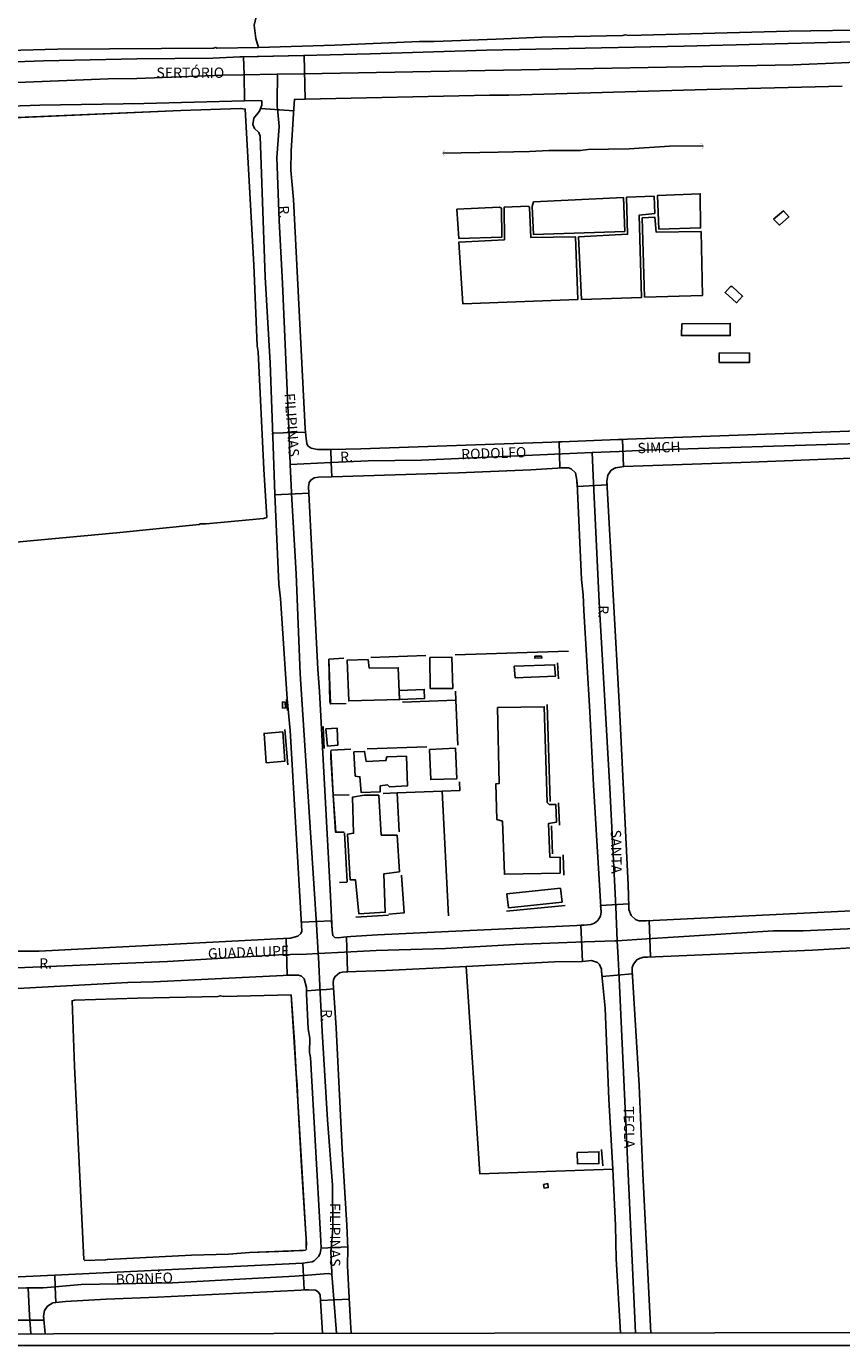
# Model space of a CAD drawing. Units: millimetres. Extents: x 180697 to 187939, y 1679821 to 1682603.
# Drawn here: x 185145 to 185343, y 1679825 to 1680146 of the extents above; entities that cross this region are included whole.
import ezdxf
from ezdxf.enums import TextEntityAlignment as Align

# ---------------------------------------------------------------- set-up
doc = ezdxf.new("R2010")
doc.units = ezdxf.units.MM
for name, color, linetype in [('IMAGEM', 7, 'Continuous'), ('V-ARROIO', 150, 'Continuous'), ('V-BUEIRO', 5, 'Continuous'), ('V-CRUZAMENTO', 1, 'Continuous'), ('V-EDIFICACAO', 11, 'Continuous'), ('V-EIXO_DE_LOGRADOURO', 3, 'Continuous'), ('V-LOTE', 1, 'Continuous'), ('V-NOME_DOS_LOGRADOUROS', 41, 'Continuous'), ('V-QUADRA', 40, 'Continuous'), ('V-TESTADA', 191, 'Continuous'), ('V-VALETA', 173, 'Continuous'), ('X-LIMITE_5000', 210, 'Continuous')]:
    doc.layers.add(name, color=color, linetype=linetype)
picture_1 = doc.add_image_def('image1.jpg', size_in_pixel=(4008, 4602))

# ---------------------------------------------------------------- blocks, each defined once
blk = doc.blocks.new('305')
at = {"color": 0, "linetype": 'ByBlock', "lineweight": -2, "const_width": 0.05}
blk.add_lwpolyline([(0.73, 0.39, 0.60863), (-0.73, 0.38)], format="xyb", dxfattribs=at)

msp = doc.modelspace()

# ---------------------------------------------------------------- linework, layer by layer
at = {"layer": 'V-ARROIO'}
msp.add_lwpolyline([(185201.46, 1680158.65), (185201.35, 1680158.35), (185201.85, 1680155.35), (185201.75, 1680153.27), (185200.11, 1680146.34), (185200.47, 1680143.08), (185201.12, 1680140.89)], dxfattribs=at)
at = {"layer": 'V-CRUZAMENTO'}
for points in [[(185197.74, 1680127.94), (185200.86, 1680128.03), (185201.96, 1680127.9), (185201.96, 1680127.9), (185201.96, 1680126.87), (185201.63, 1680126.03), (185201.63, 1680126.03), (185209.7, 1680125.53), (185209.7, 1680125.53), (185209.73, 1680126.04), (185209.73, 1680126.04), (185209.86, 1680128.25), (185209.86, 1680128.25), (185212.44, 1680128.31), (185212.44, 1680128.31), (185212.2, 1680138.94), (185212.2, 1680138.94), (185212.03, 1680138.94), (185212.03, 1680138.94), (185197.52, 1680138.61), (185197.52, 1680138.61), (185197.61, 1680134.25), (185197.61, 1680134.25), (185197.74, 1680127.94)], [(185205.13, 1680032.2), (185213.33, 1680032.57), (185213.33, 1680032.57), (185213.25, 1680034.09), (185213.47, 1680035.18), (185213.85, 1680035.74), (185214.65, 1680036.33), (185215.73, 1680036.43), (185218.92, 1680036.53), (185218.92, 1680036.53), (185218.82, 1680040), (185218.82, 1680040), (185218.72, 1680043.19), (185218.72, 1680043.19), (185217.06, 1680043.16), (185215.44, 1680043.2), (185213.9, 1680043.48), (185213.24, 1680044.01), (185212.89, 1680044.55), (185212.66, 1680046.59), (185212.66, 1680046.59), (185212.56, 1680047.44), (185212.56, 1680047.44), (185204.55, 1680047.15), (185204.55, 1680047.15), (185204.58, 1680046.34), (185204.91, 1680037.07), (185204.91, 1680037.07), (185205.13, 1680032.2)], [(185278.52, 1680035.76), (185278.59, 1680034.23), (185278.59, 1680034.23), (185285.89, 1680034.57), (185285.89, 1680034.57), (185285.84, 1680035.44), (185285.84, 1680035.44), (185286.08, 1680036.91), (185286.89, 1680038.13), (185287.88, 1680038.76), (185289.02, 1680038.91), (185289.02, 1680038.91), (185289.87, 1680039.02), (185289.63, 1680045.63), (185289.63, 1680045.63), (185288.58, 1680045.59), (185288.58, 1680045.59), (185274.75, 1680045.09), (185274.75, 1680045.09), (185274.18, 1680045.07), (185274.18, 1680045.07), (185274.41, 1680038.7), (185274.41, 1680038.7), (185275.58, 1680038.76), (185276.52, 1680038.71), (185277.17, 1680038.47), (185278.2, 1680037.49), (185278.52, 1680035.76)], [(185283.56, 1679918.54), (185284.06, 1679918.01), (185284.47, 1679916.89), (185284.52, 1679916.35), (185284.52, 1679916.35), (185284.64, 1679915.08), (185284.64, 1679915.08), (185292, 1679915.79), (185292, 1679915.79), (185291.95, 1679916.61), (185292, 1679917.34), (185292.31, 1679918.08), (185293.09, 1679919.18), (185293.9, 1679919.59), (185294.77, 1679919.79), (185296.43, 1679919.86), (185296.43, 1679919.86), (185296.06, 1679928.69), (185296.06, 1679928.69), (185295.35, 1679928.66), (185295.35, 1679928.66), (185294.93, 1679928.64), (185293.62, 1679928.67), (185292.79, 1679928.95), (185291.7, 1679929.94), (185291.15, 1679931.43), (185291.13, 1679932.08), (185291.13, 1679932.08), (185291.11, 1679932.78), (185291.11, 1679932.78), (185284.3, 1679932.37), (185284.3, 1679932.37), (185284.4, 1679930.83), (185284.26, 1679929.79), (185283.6, 1679928.73), (185282.79, 1679928.09), (185281.92, 1679927.77), (185280.26, 1679927.58), (185280.19, 1679927.58), (185280.19, 1679927.58), (185279.46, 1679927.55), (185279.46, 1679927.55), (185279.88, 1679918.78), (185279.88, 1679918.78), (185280.62, 1679918.85), (185280.62, 1679918.85), (185282.09, 1679918.99), (185283.56, 1679918.54)], [(185209.18, 1679915.43), (185210.86, 1679915.47), (185211.55, 1679915.2), (185212.25, 1679914.55), (185212.76, 1679912.42), (185212.79, 1679911.63), (185212.79, 1679911.63), (185216.08, 1679911.86), (185216.08, 1679911.86), (185217.67, 1679911.98), (185217.67, 1679911.98), (185219.35, 1679912.1), (185219.35, 1679912.1), (185219.25, 1679913.57), (185219.34, 1679914.31), (185219.69, 1679915.07), (185220.78, 1679915.97), (185221.47, 1679916.18), (185222.45, 1679916.21), (185222.45, 1679916.21), (185222.78, 1679916.22), (185222.78, 1679916.22), (185222.48, 1679924.74), (185222.48, 1679924.74), (185221.78, 1679924.66), (185221.78, 1679924.66), (185220.53, 1679924.52), (185220.53, 1679924.52), (185219.71, 1679924.62), (185219.18, 1679925.05), (185219.01, 1679926.3), (185218.91, 1679928.66), (185218.91, 1679928.66), (185211.56, 1679928.34), (185211.56, 1679928.34), (185211.6, 1679927.62), (185211.6, 1679927.62), (185211.68, 1679926.17), (185211.39, 1679925.55), (185210.71, 1679924.89), (185208.92, 1679924.42), (185208.73, 1679924.41), (185208.73, 1679924.41), (185207.88, 1679924.37), (185207.88, 1679924.37), (185208.09, 1679915.4), (185208.09, 1679915.4), (185209.18, 1679915.43)], [(185213.26, 1679838.97), (185214.95, 1679838.9), (185215.62, 1679838.47), (185216.09, 1679837.72), (185216.18, 1679836.35), (185216.18, 1679836.35), (185223.19, 1679836.7), (185223.19, 1679836.7), (185223.17, 1679837.05), (185223.17, 1679837.05), (185222.78, 1679844.79), (185222.84, 1679848.98), (185222.84, 1679849), (185222.84, 1679849), (185222.82, 1679849.42), (185216.33, 1679849.11), (185216.33, 1679849.11), (185216.27, 1679848.8), (185216.27, 1679848.8), (185216.09, 1679847.82), (185215.71, 1679847.09), (185214.68, 1679846.03), (185214.18, 1679845.8), (185212.98, 1679845.59), (185212.98, 1679845.59), (185211.92, 1679845.41), (185212.24, 1679838.94), (185212.24, 1679838.94), (185213.26, 1679838.97)]]:
    msp.add_lwpolyline(points, close=True, dxfattribs=at)
msp.add_lwpolyline([(185142.19, 1679831.61), (185148.97, 1679831.58), (185148.93, 1679832.08), (185148.88, 1679832.57), (185148.88, 1679832.57), (185149.13, 1679833.93), (185149.85, 1679835.02), (185151.14, 1679835.8), (185151.84, 1679835.87), (185151.84, 1679835.87), (185151.72, 1679839.72), (185151.72, 1679839.72), (185151.63, 1679842.56), (185151.63, 1679842.56), (185139.31, 1679841.98)], dxfattribs=at)
at = {"layer": 'V-EDIFICACAO'}
for points in [[(185278.9, 1680094.9), (185279.61, 1680079.65), (185294.23, 1680080.16), (185293.7, 1680100.17), (185297.43, 1680100.55), (185297.3, 1680104.74), (185290.6, 1680104.5), (185290.83, 1680095.5), (185278.9, 1680094.9)], [(185298.44, 1680096.74), (185308.6, 1680097.03), (185308.51, 1680105.33), (185298.11, 1680104.88), (185298.44, 1680096.74)], [(185249.38, 1680101.59), (185249.79, 1680094.5), (185260.3, 1680094.8), (185260.17, 1680101.83), (185259.71, 1680102.08), (185249.38, 1680101.59)], [(185266.74, 1680102.33), (185260.81, 1680102.06), (185260.92, 1680094.15), (185249.86, 1680093.61), (185250.76, 1680078.62), (185278.73, 1680079.62), (185278.16, 1680094.88), (185267.35, 1680094.7), (185266.99, 1680102), (185266.74, 1680102.33)], [(185267.95, 1680103.35), (185267.62, 1680102.27), (185267.95, 1680095.47), (185290.14, 1680096.2), (185289.82, 1680104.4), (185267.95, 1680103.35)], [(185294.4, 1680099.51), (185294.97, 1680080.23), (185309.08, 1680080.64), (185308.73, 1680096.16), (185297.83, 1680095.97), (185297.49, 1680099.65), (185294.4, 1680099.51)], [(185326.35, 1680099.17), (185327.77, 1680097.72), (185330.05, 1680099.73), (185328.74, 1680101.2), (185326.35, 1680099.17)], [(185316.29, 1680082.84), (185315.9, 1680082.8), (185314.56, 1680081.35), (185317.29, 1680078.85), (185318.8, 1680080.43), (185316.29, 1680082.84)], [(185304.04, 1680073.73), (185303.92, 1680070.86), (185315.8, 1680070.89), (185315.79, 1680073.82), (185304.04, 1680073.73)], [(185313.13, 1680066.7), (185313.14, 1680064.37), (185320.49, 1680064.34), (185320.5, 1680066.63), (185313.13, 1680066.7)], [(185242.81, 1679992.63), (185242.81, 1679992.63), (185242.87, 1679985.07), (185248.35, 1679985.14), (185248.09, 1679992.73), (185242.81, 1679992.63)], [(185268.34, 1679992.95), (185268.34, 1679992.45), (185270.01, 1679992.52), (185269.96, 1679992.94), (185268.34, 1679992.95)], [(185228.05, 1679990.02), (185227.77, 1679992.12), (185222.65, 1679991.97), (185223.08, 1679982.1), (185235.44, 1679982.42), (185235.08, 1679990.13), (185228.05, 1679990.02)], [(185263.31, 1679990.52), (185263.54, 1679987.69), (185273.3, 1679988.1), (185273.1, 1679990.87), (185263.31, 1679990.52)], [(185235.44, 1679982.42), (185241.51, 1679982.68), (185241.42, 1679984.9), (185235.34, 1679984.62), (185235.44, 1679982.42)], [(185206.93, 1679981.83), (185206.95, 1679980.37), (185207.66, 1679980.34), (185207.64, 1679981.76), (185206.93, 1679981.83)], [(185259.26, 1679980.46), (185259.62, 1679962), (185258.81, 1679961.93), (185259.04, 1679953.27), (185260.46, 1679952.86), (185260.91, 1679939.97), (185274.44, 1679940.24), (185274.48, 1679944.06), (185271.98, 1679944.08), (185271.65, 1679952.33), (185273.56, 1679952.62), (185273.38, 1679956.94), (185271.79, 1679956.92), (185271.33, 1679957.4), (185270.59, 1679980.66), (185259.26, 1679980.46)], [(185207.07, 1679974.56), (185202.47, 1679974.19), (185203.03, 1679967.05), (185207.51, 1679967.44), (185207.07, 1679974.56), (185207.07, 1679974.56)], [(185217.52, 1679975.28), (185217.94, 1679971.11), (185220.45, 1679971.37), (185220.29, 1679975.46), (185217.52, 1679975.28)], [(185227.31, 1679967.4), (185226.93, 1679969.82), (185224.32, 1679969.68), (185224.66, 1679963.82), (185225.79, 1679963.67), (185226.09, 1679959.83), (185230.67, 1679959.99), (185230.72, 1679961.44), (185232.46, 1679961.67), (185232.97, 1679961.2), (185237.37, 1679961.47), (185237.07, 1679968.65), (185232.36, 1679968.51), (185232.12, 1679967.57), (185227.31, 1679967.4)], [(185242.7, 1679970.32), (185243.01, 1679962.97), (185249.38, 1679963.18), (185249.05, 1679970.6), (185242.7, 1679970.32)], [(185230.34, 1679959.19), (185226.84, 1679959.15), (185223.95, 1679958.66), (185224.25, 1679949.92), (185222.76, 1679949.7), (185223.38, 1679938.61), (185224.72, 1679938.57), (185225.54, 1679930.34), (185231.92, 1679930.74), (185231.58, 1679940.03), (185235.37, 1679940.57), (185234.83, 1679949.45), (185230.98, 1679949.48), (185230.34, 1679959.19)], [(185261.49, 1679935.18), (185261.91, 1679931.81), (185274.93, 1679933.2), (185274.53, 1679936.56), (185261.49, 1679935.18)], [(185278.6, 1679872.37), (185278.68, 1679869.56), (185283.87, 1679869.65), (185283.87, 1679872.54), (185278.6, 1679872.37)], [(185270.37, 1679864.53), (185270.56, 1679863.69), (185271.57, 1679863.81), (185271.42, 1679864.77), (185270.37, 1679864.53)]]:
    msp.add_lwpolyline(points, close=True, dxfattribs=at)
at = {"layer": 'V-EIXO_DE_LOGRADOURO'}
for points in [[(185212.2, 1680134.51), (185331.06, 1680136.66), (185342.87, 1680137.17)], [(185342.87, 1680137.17), (185358.88, 1680137.86)], [(185126.36, 1680131.77), (185164.6, 1680133.29), (185171.57, 1680133.31), (185192.48, 1680134.15), (185197.36, 1680134.24)], [(185197.36, 1680134.24), (185205.67, 1680134.39)], [(185205.67, 1680134.39), (185212.2, 1680134.51)], [(185205.71, 1680133.88), (185205.67, 1680134.39)], [(185205.7, 1680128.16), (185205.71, 1680133.88)], [(185205.74, 1680126.04), (185205.7, 1680126.42), (185205.7, 1680128.16)], [(185208.56, 1680046.46), (185206.95, 1680083.52), (185206.14, 1680098.85), (185205.58, 1680114.16), (185206.17, 1680121.65), (185205.74, 1680126.04)], [(185208.86, 1680039.55), (185208.56, 1680046.46)], [(185288.77, 1680042.74), (185295.13, 1680043.03), (185347.09, 1680044.65)], [(185218.82, 1680040), (185227.81, 1680040.41), (185240.73, 1680040.59), (185274.93, 1680042.12)], [(185274.93, 1680042.12), (185282.2, 1680042.45)], [(185282.2, 1680042.45), (185288.77, 1680042.74)], [(185282.2, 1680042.45), (185282.56, 1680035.04)], [(185208.86, 1680039.55), (185218.82, 1680040)], [(185209.17, 1680032.47), (185209.15, 1680032.77), (185208.86, 1680039.55)], [(185282.56, 1680035.04), (185283.96, 1680006.08), (185286.56, 1679960.86), (185287.95, 1679932.02)], [(185215.21, 1679927.78), (185211.22, 1679988.7), (185210.31, 1680013.01), (185209.17, 1680032.47)], [(185287.95, 1679932.02), (185288.34, 1679923.8)], [(185215.67, 1679920.68), (185215.21, 1679927.78)], [(185295.53, 1679924.25), (185326.34, 1679926.19), (185333.52, 1679926.25), (185347.88, 1679926.89), (185352, 1679927.16)], [(185222.05, 1679921.01), (185229.7, 1679921.41), (185246.6, 1679921.93), (185263.5, 1679922.93), (185280.41, 1679923.51)], [(185280.41, 1679923.51), (185287.86, 1679923.77), (185288.34, 1679923.8)], [(185288.34, 1679923.8), (185295.53, 1679924.25)], [(185288.34, 1679923.8), (185288.54, 1679919.64), (185288.71, 1679916.43)], [(185137.76, 1679916.92), (185142.41, 1679917.24), (185179.04, 1679918.78), (185206.04, 1679920.38), (185208.91, 1679920.44)], [(185208.91, 1679920.44), (185212.8, 1679920.53), (185215.67, 1679920.68)], [(185215.67, 1679920.68), (185222.05, 1679921.01)], [(185215.73, 1679919.78), (185215.67, 1679920.68)], [(185216.14, 1679911.06), (185215.73, 1679919.78)], [(185288.71, 1679916.43), (185292.81, 1679828.51)], [(185218.78, 1679848.88), (185219.22, 1679853.84), (185219.14, 1679864.44), (185217.88, 1679880.26), (185216.57, 1679901.73), (185216.14, 1679911.06)], [(185218.96, 1679842.81), (185218.93, 1679843.16), (185218.74, 1679848.37), (185218.78, 1679848.88)], [(185151.72, 1679839.72), (185158.01, 1679840.25), (185180.2, 1679840.69), (185209.95, 1679842.31), (185213.11, 1679842.55)], [(185213.11, 1679842.55), (185218.06, 1679842.93)], [(185218.06, 1679842.93), (185218.96, 1679842.81)], [(185219.44, 1679836.68), (185218.96, 1679842.81)], [(185139.42, 1679839.28), (185144.71, 1679839.43)], [(185144.71, 1679839.43), (185145.1, 1679839.43)], [(185145.1, 1679839.43), (185148.79, 1679839.48), (185151.72, 1679839.72)], [(185145.5, 1679832.7), (185145.1, 1679839.43)], [(185220.09, 1679828.41), (185219.44, 1679836.68)], [(185145.76, 1679828.32), (185145.5, 1679832.7)], [(185292.81, 1679828.51), (185292.81, 1679828.51)]]:
    msp.add_lwpolyline(points, dxfattribs=at)
at = {"layer": 'V-LOTE'}
for points in [[(185509.05, 1680148.71), (185507.81, 1680148.55), (185489.42, 1680148.4), (185440.56, 1680147.63), (185351.35, 1680145.15), (185330.04, 1680144.85), (185291.12, 1680143.84), (185290.29, 1680143.96), (185289.73, 1680143.78), (185270.03, 1680143.39), (185258.89, 1680142.87), (185243.87, 1680142.36), (185240.29, 1680142.38), (185219.65, 1680141.48), (185201.12, 1680140.89)], [(185201.12, 1680140.89), (185191.02, 1680140.7), (185190.72, 1680140.9), (185190.23, 1680140.7), (185152.29, 1680140.51), (185113.71, 1680139.41)], [(185182.26, 1680125.57), (185126.76, 1680123.18)], [(185203.19, 1680026.66), (185202.45, 1680038.37), (185201.02, 1680066.91), (185200.83, 1680068.38), (185199.96, 1680088.03), (185197.9, 1680125.91), (185196.72, 1680126.02), (185182.26, 1680125.57)], [(185131.6, 1680019.69), (185166.61, 1680022.97), (185186.67, 1680024.95), (185186.93, 1680025.13), (185188.4, 1680025.14), (185202.36, 1680026.44), (185203.19, 1680026.66)], [(185221.89, 1679992.45), (185218.24, 1679992.27)], [(185218.24, 1679992.27), (185218.49, 1679981.98), (185218.6, 1679981.42)], [(185241.8, 1679993.13), (185228.47, 1679992.62)], [(185276.52, 1679994.19), (185248.92, 1679993.29)], [(185249.11, 1679982.25), (185249.05, 1679984.45)], [(185218.6, 1679981.42), (185218.61, 1679981.36), (185222.46, 1679981.5)], [(185236.13, 1679981.82), (185249.11, 1679982.25)], [(185249.11, 1679982.25), (185249.55, 1679971.35)], [(185223.6, 1679970.34), (185218.88, 1679970.14), (185218.71, 1679969.98)], [(185218.71, 1679969.98), (185219.3, 1679959.19)], [(185242.02, 1679970.92), (185227.58, 1679970.46)], [(185245.78, 1679960.16), (185250.03, 1679960.3), (185249.99, 1679962.39)], [(185219.3, 1679959.19), (185223.2, 1679959.26)], [(185219.3, 1679959.19), (185219.9, 1679950.17), (185221.98, 1679950.17)], [(185231.47, 1679959.57), (185234.86, 1679959.74)], [(185234.86, 1679959.74), (185245.78, 1679960.16)], [(185234.86, 1679959.74), (185235.35, 1679950.25)], [(185245.78, 1679960.16), (185247.29, 1679929.88)], [(185222.72, 1679938), (185220.79, 1679937.98)], [(185235.93, 1679939.75), (185236.51, 1679930.58)], [(185236.51, 1679930.58), (185236.51, 1679930.55), (185232.81, 1679930.26)], [(185251.62, 1679917.55), (185254.91, 1679867.17), (185287.26, 1679868.32)], [(185155.8, 1679909.19), (185155.8, 1679909.22), (185156.38, 1679909.35)], [(185158.65, 1679846.31), (185156.42, 1679893.29), (185155.8, 1679909.19)], [(185156.38, 1679909.35), (185171.72, 1679909.86), (185191.21, 1679910.28), (185191.91, 1679910.42), (185192.62, 1679910.28), (185209.04, 1679910.62)], [(185209.04, 1679910.62), (185210.32, 1679891.55)], [(185210.32, 1679891.55), (185210.51, 1679888.75), (185210.72, 1679884.85)], [(185210.72, 1679884.85), (185211.56, 1679869.06), (185212.63, 1679852.46)], [(185212.63, 1679852.46), (185212.7, 1679851.43), (185212.7, 1679851.35)], [(185212.7, 1679851.35), (185212.68, 1679849.2)], [(185198.98, 1679848.04), (185193.83, 1679847.67), (185184.88, 1679847.36), (185164.4, 1679846.36), (185163.89, 1679846.23), (185158.91, 1679846.09), (185158.65, 1679846.31)], [(185211.13, 1679848.52), (185208.4, 1679848.35), (185198.98, 1679848.04)], [(185212.52, 1679848.6), (185211.13, 1679848.52)], [(185212.68, 1679849.2), (185212.81, 1679848.88), (185212.52, 1679848.6)]]:
    msp.add_lwpolyline(points, dxfattribs=at)
at = {"layer": 'V-QUADRA'}
for points in [[(185126.29, 1680136.8), (185148.88, 1680137.65), (185171.56, 1680138.13), (185190.01, 1680138.3), (185196.61, 1680138.59), (185197.1, 1680138.6), (185212.03, 1680138.94), (185228.24, 1680139.31), (185256.52, 1680140.27), (185304.48, 1680141.17), (185342.6, 1680142.22), (185342.72, 1680142.22), (185371.98, 1680142.85), (185416.38, 1680143.81), (185443.83, 1680144.62), (185489.35, 1680145.63), (185513.45, 1680146.32), (185526.01, 1680146.5)], [(185343.03, 1680131.5), (185310.1, 1680130.71), (185261.97, 1680129.26), (185257.32, 1680129.34), (185212.44, 1680128.31), (185212.44, 1680128.31), (185209.86, 1680128.25), (185209.86, 1680128.25), (185209.73, 1680126.04), (185209.73, 1680126.04), (185209.1, 1680115.81), (185209, 1680111.07), (185209.64, 1680103.94), (185212.47, 1680048.28), (185212.66, 1680046.59), (185212.66, 1680046.59), (185212.89, 1680044.55), (185213.24, 1680044.01), (185213.9, 1680043.48), (185215.44, 1680043.2), (185217.06, 1680043.16), (185218.72, 1680043.19), (185218.72, 1680043.19), (185226.04, 1680043.32), (185274.75, 1680045.09), (185274.75, 1680045.09), (185288.58, 1680045.59), (185288.58, 1680045.59), (185346.87, 1680047.71)], [(185140.7, 1679921.3), (185147.85, 1679921.27), (185208.73, 1679924.41), (185208.73, 1679924.41), (185208.92, 1679924.42), (185210.71, 1679924.89), (185211.39, 1679925.55), (185211.68, 1679926.17), (185211.6, 1679927.62), (185211.6, 1679927.62), (185208.85, 1679974.92), (185208.13, 1679982.56), (185206.47, 1680006.94), (185206.1, 1680010.45), (185205.12, 1680032.37), (185205.12, 1680032.37), (185204.91, 1680037.07), (185204.58, 1680046.34), (185204.58, 1680046.34), (185203.94, 1680064.25), (185202.77, 1680085.09), (185201.52, 1680119.34), (185201.18, 1680120.26), (185200.15, 1680121.21), (185199.77, 1680122.15), (185200.03, 1680123.72), (185201.38, 1680125.38), (185201.63, 1680126.03), (185201.63, 1680126.03), (185201.96, 1680126.87), (185201.96, 1680127.9), (185201.96, 1680127.9), (185200.86, 1680128.03), (185197.74, 1680127.94), (185197.74, 1680127.94), (185173.25, 1680127.26), (185147.95, 1680126.85), (185126.43, 1680126.16)], [(185347.33, 1680041.19), (185320.81, 1680040.08), (185289.87, 1680039.02), (185289.02, 1680038.91), (185289.02, 1680038.91), (185287.88, 1680038.76), (185286.89, 1680038.13), (185286.08, 1680036.91), (185285.84, 1680035.44), (185285.84, 1680035.44), (185288.86, 1679980.33), (185290.98, 1679937.41), (185290.98, 1679937.41), (185291.13, 1679932.08), (185291.13, 1679932.08), (185291.15, 1679931.43), (185291.7, 1679929.94), (185292.79, 1679928.95), (185293.62, 1679928.67), (185294.93, 1679928.64), (185295.35, 1679928.66), (185295.35, 1679928.66), (185350.27, 1679931.32)], [(185363.18, 1679828.6), (185361.42, 1679866.71), (185359.59, 1679899.77), (185359.4, 1679906.96), (185358.58, 1679918.33), (185358.57, 1679918.43), (185358.05, 1679920.15), (185357.55, 1679920.87), (185356.48, 1679921.8), (185355.49, 1679922.25), (185353.73, 1679922.58), (185352.07, 1679922.48), (185335.83, 1679921.51), (185295.71, 1679919.83), (185294.77, 1679919.79), (185293.9, 1679919.59), (185293.09, 1679919.18), (185292.31, 1679918.08), (185292, 1679917.34), (185291.95, 1679916.61), (185291.96, 1679916.5), (185293.7, 1679888.65), (185294.57, 1679867.24), (185296.49, 1679828.52)], [(185289.1, 1679828.51), (185288.05, 1679846.54), (185287.93, 1679854.59), (185287.26, 1679868.32), (185286.31, 1679885.34), (185285.39, 1679907.41), (185284.52, 1679916.35), (185284.47, 1679916.89), (185284.06, 1679918.01), (185283.56, 1679918.54), (185282.09, 1679918.99), (185280.62, 1679918.85), (185279.88, 1679918.78), (185273.07, 1679918.65), (185251.62, 1679917.55), (185232.05, 1679916.54), (185222.45, 1679916.21), (185221.47, 1679916.18), (185220.78, 1679915.97), (185219.69, 1679915.07), (185219.34, 1679914.31), (185219.25, 1679913.57), (185219.42, 1679911.16), (185220, 1679902.64), (185221.47, 1679873.23), (185222.57, 1679854.65), (185222.84, 1679849), (185222.84, 1679848.98), (185222.78, 1679844.79), (185223.17, 1679837.05), (185223.48, 1679831.06), (185223.62, 1679828.42)], [(185139.31, 1679841.98), (185151.63, 1679842.56), (185211.92, 1679845.41), (185212.98, 1679845.59), (185214.18, 1679845.8), (185214.68, 1679846.03), (185215.71, 1679847.09), (185216.09, 1679847.82), (185216.27, 1679848.8), (185216.33, 1679849.11), (185216.18, 1679852.32), (185213.73, 1679895.46), (185213.56, 1679896.64), (185213.58, 1679900.1), (185213.19, 1679902.39), (185212.82, 1679910.94), (185212.76, 1679912.42), (185212.25, 1679914.55), (185211.55, 1679915.2), (185210.86, 1679915.47), (185209.18, 1679915.43), (185207.16, 1679915.39), (185175.68, 1679913.82), (185169.33, 1679913.64), (185137.97, 1679911.99)], [(185216.72, 1679828.41), (185216.18, 1679836.35), (185216.09, 1679837.72), (185215.62, 1679838.47), (185214.95, 1679838.9), (185213.26, 1679838.97), (185213.13, 1679838.98), (185176.61, 1679837.17), (185164.13, 1679836.7), (185154.18, 1679836.12), (185151.84, 1679835.87), (185151.14, 1679835.8), (185149.85, 1679835.02), (185149.13, 1679833.93), (185148.88, 1679832.57), (185149.28, 1679828.32)]]:
    msp.add_lwpolyline(points, dxfattribs=at)
msp.add_lwpolyline([(185218.94, 1679927.95), (185219.01, 1679926.3), (185219.18, 1679925.05), (185219.71, 1679924.62), (185220.53, 1679924.52), (185220.53, 1679924.52), (185221.78, 1679924.66), (185221.78, 1679924.66), (185223.54, 1679924.86), (185230.06, 1679925.2), (185280.19, 1679927.58), (185280.26, 1679927.58), (185281.92, 1679927.77), (185282.79, 1679928.09), (185283.6, 1679928.73), (185284.26, 1679929.79), (185284.4, 1679930.83), (185284.33, 1679931.95), (185284.33, 1679931.95), (185282.53, 1679961.6), (185281.68, 1679979.46), (185280.18, 1680004.07), (185280.07, 1680007.84), (185279.66, 1680011.61), (185278.56, 1680034.96), (185278.56, 1680034.96), (185278.52, 1680035.76), (185278.2, 1680037.49), (185277.17, 1680038.47), (185276.52, 1680038.71), (185275.58, 1680038.76), (185275.14, 1680038.73), (185275.14, 1680038.73), (185267.33, 1680038.25), (185249.71, 1680037.54), (185218.92, 1680036.53), (185218.92, 1680036.53), (185215.73, 1680036.43), (185214.65, 1680036.33), (185213.85, 1680035.74), (185213.47, 1680035.18), (185213.25, 1680034.09), (185213.33, 1680032.57), (185213.33, 1680032.57), (185215.52, 1679989.84), (185215.94, 1679984.35), (185218.58, 1679936.23), (185218.94, 1679927.95)], close=True, dxfattribs=at)
at = {"layer": 'V-TESTADA'}
for points in [[(185509.05, 1680148.71), (185507.81, 1680148.55), (185489.42, 1680148.4), (185440.56, 1680147.63), (185351.35, 1680145.15), (185330.04, 1680144.85), (185291.12, 1680143.84), (185290.29, 1680143.96), (185289.73, 1680143.78), (185270.03, 1680143.39), (185258.89, 1680142.87), (185243.87, 1680142.36), (185240.29, 1680142.38), (185219.65, 1680141.48), (185201.12, 1680140.89)], [(185201.12, 1680140.89), (185191.02, 1680140.7), (185190.72, 1680140.9), (185190.23, 1680140.7), (185152.29, 1680140.51), (185113.71, 1680139.41)], [(185182.26, 1680125.57), (185127.31, 1680123.25), (185126.76, 1680123.18)], [(185203.19, 1680026.66), (185202.45, 1680038.37), (185201.02, 1680066.91), (185200.83, 1680068.38), (185199.96, 1680088.03), (185197.9, 1680125.91), (185196.72, 1680126.02), (185182.26, 1680125.57)], [(185218.24, 1679992.27), (185218.6, 1679981.42)], [(185274.09, 1679987.45), (185273.83, 1679991.34)], [(185207.93, 1679982.47), (185208.19, 1679979.78)], [(185272.04, 1679957.66), (185271.27, 1679981.25)], [(185207.55, 1679975.18), (185208.23, 1679966.58)], [(185216.83, 1679975.87), (185217.08, 1679970.56)], [(185218.71, 1679969.98), (185218.75, 1679968.43), (185219.3, 1679959.19)], [(185219.3, 1679959.19), (185219.88, 1679950.22)], [(185274.29, 1679951.9), (185274.06, 1679957.28)], [(185272.62, 1679944.91), (185272.34, 1679951.75)], [(185222.01, 1679950.03), (185222.65, 1679938.13)], [(185275.32, 1679939.72), (185275.17, 1679944.69)], [(185275.64, 1679932.38), (185261.4, 1679931.02)], [(185232.7, 1679930.06), (185224.78, 1679929.55)], [(185236.51, 1679930.58), (185232.81, 1679930.26)], [(185155.8, 1679909.19), (185156.38, 1679909.35)], [(185156.38, 1679909.35), (185171.72, 1679909.86), (185191.21, 1679910.28), (185191.91, 1679910.42), (185192.62, 1679910.28), (185209.04, 1679910.62)], [(185209.04, 1679910.62), (185209.87, 1679899.19), (185210.32, 1679891.55)], [(185210.32, 1679891.55), (185210.72, 1679884.85)], [(185210.72, 1679884.85), (185212.63, 1679852.46)], [(185284.49, 1679873.1), (185284.81, 1679869.07)], [(185212.63, 1679852.46), (185212.7, 1679851.35)], [(185212.7, 1679851.35), (185212.77, 1679850.15), (185212.68, 1679849.2)], [(185198.98, 1679848.04), (185193.83, 1679847.67), (185184.88, 1679847.36), (185164.4, 1679846.36), (185163.89, 1679846.23), (185158.91, 1679846.09), (185158.65, 1679846.31)], [(185211.13, 1679848.52), (185198.98, 1679848.04)], [(185212.52, 1679848.6), (185212.01, 1679848.55), (185211.13, 1679848.52)], [(185212.68, 1679849.2), (185212.81, 1679848.88), (185212.52, 1679848.6)]]:
    msp.add_lwpolyline(points, dxfattribs=at)
at = {"layer": 'V-VALETA'}
for points in [[(185259.4, 1680115.46), (185245.96, 1680115.18)], [(185309.22, 1680116.99), (185301.07, 1680116.87), (185291.22, 1680116.26), (185281.19, 1680116.08), (185279.37, 1680115.84), (185271.67, 1680115.84), (185267.03, 1680115.57), (185259.4, 1680115.46)]]:
    msp.add_lwpolyline(points, dxfattribs=at)
at = {"layer": 'X-LIMITE_5000'}
msp.add_lwpolyline([(185526.43, 1679828.83), (185043.98, 1679828.15)], dxfattribs=at)

# ---------------------------------------------------------------- block references
at = {"layer": 'V-BUEIRO', "rotation": 284}
msp.add_blockref('305', (185308.4, 1680116.84), dxfattribs=at)
at = {"layer": 'V-BUEIRO', "xscale": 0.9999969636733952, "yscale": 0.9999969636733951, "zscale": 0.9999969636733951, "rotation": 91}
msp.add_blockref('305', (185246.79, 1680115.24), dxfattribs=at)

# ---------------------------------------------------------------- texts
at = {"layer": 'V-NOME_DOS_LOGRADOUROS'}
for s, p in [('SERTÓRIO', (185176.32, 1680132.73)), ('R.', (185147.82, 1679916.25))]:
    msp.add_text(s, height=2.5, dxfattribs=at).set_placement(p, align=Align.BOTTOM_LEFT)
for s, rotation, p in [('R.', 274, (185205.19, 1680102.35)), ('FILIPINAS', 274, (185206.67, 1680056.73)), ('RODOLFO', 2, (185250.47, 1680039.99)), ('SIMCH', 2, (185293.34, 1680041.48)), ('R.', 2, (185221.04, 1680039.34)), ('R.', 271, (185282.92, 1680005.28)), ('SANTA', 271, (185285.97, 1679950.77)), ('GUADALUPE', 2, (185188.9, 1679918.65)), ('R.', 270, (185215.69, 1679907.19)), ('TECLA', 271, (185289.1, 1679883.5)), ('FILIPINAS', 270, (185217.72, 1679860.08)), ('BORNÉO', 2, (185166.48, 1679839.44))]:
    msp.add_text(s, height=2.5, rotation=rotation, dxfattribs=at).set_placement(p, align=Align.BOTTOM_LEFT)

# ---------------------------------------------------------------- referenced raster images: frames only (the image files are external)
at = {"layer": 'IMAGEM'}
image = msp.add_image(picture_1, insert=(183109.92, 1679825.41), size_in_units=(2406.6, 2763.27), dxfattribs=at)
image.dxf.flags = 7

doc.saveas('drawing.dxf')
